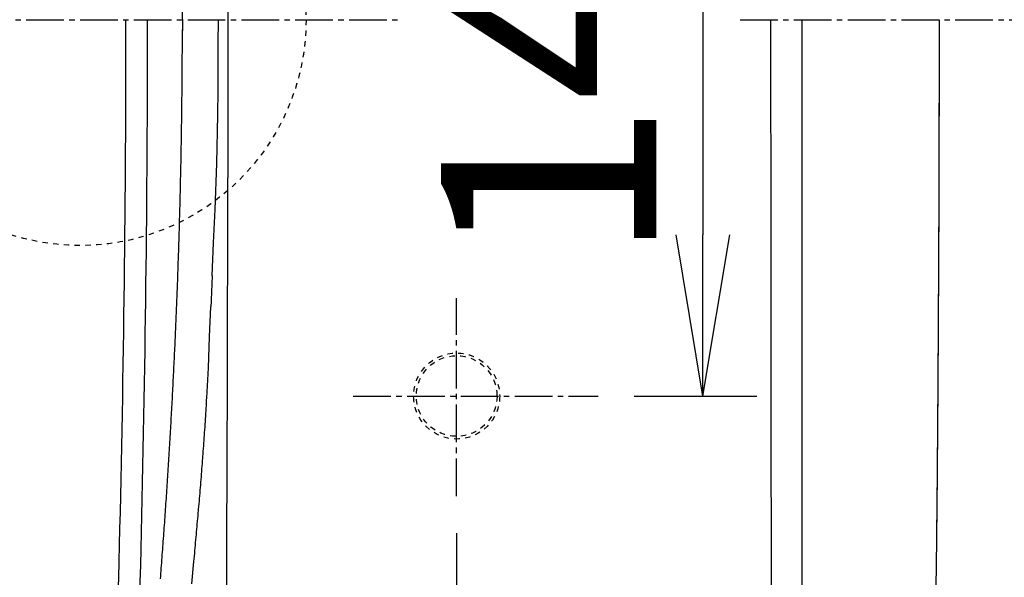
# Model space of a CAD drawing. Extents: x 0 to 2000, y 13 to 2915.
# Drawn here: x 581 to 764, y 2371 to 2475 of the extents above; entities that cross this region are included whole.
import ezdxf

# ---------------------------------------------------------------- set-up
doc = ezdxf.new("R2010")
doc.units = 0
doc.linetypes.add('EXLTYPE2', pattern=[2, 1, -1])
doc.linetypes.add('EXLTYPE3', pattern=[10, 7, -1, 1, -1])
doc.layers.get('0').update_dxf_attribs({"linetype": 'CONTINUOUS'})
doc.layers.get('DEFPOINTS').update_dxf_attribs({"linetype": 'CONTINUOUS'})
for name, color, linetype in [('タンク', 7, 'CONTINUOUS'), ('便器', 7, 'CONTINUOUS'), ('便座', 7, 'CONTINUOUS'), ('寸法', 7, 'CONTINUOUS')]:
    doc.layers.add(name, color=color, linetype=linetype)
doc.styles.add('EXCADDIM1', font='monotxt', dxfattribs={"width": 0.84, "bigfont": 'extfont'})
doc.styles.get("Standard").update_dxf_attribs({"font": 'monotxt', "bigfont": 'extfont'})
doc.dimstyles.new('ISO-25', dxfattribs={"dimtxt": 2.5, "dimasz": 2.5, "dimexe": 1.25, "dimexo": 0.625, "dimtad": 1, "dimtxsty": 'STANDARD', "dimcen": 2.5, "dimazin": 3, "dimtfac": 1, "dimtmove": 0, "dimatfit": 3})

# ---------------------------------------------------------------- blocks, each defined once
blk = doc.blocks.new('EX_NORM')
at = {"color": 0, "linetype": 'CONTINUOUS'}
for q in [(-1, 0.1667), (-1, 0), (-1, -0.1667)]:
    blk.add_line((0, 0), q, dxfattribs=at)
blk = doc.blocks.new('*D30')
at = {"layer": 'DEFPOINTS', "color": 0}
for p in [(1132.51, 2475), (662.51, 2386.5), (1132.51, 2148)]:
    blk.add_point(p, dxfattribs=at)
at = {"layer": '寸法', "color": 3, "linetype": 'CONTINUOUS'}
for p, q in [((1132.51, 2468), (1132.51, 2142)), ((662.51, 2379.5), (662.51, 2142)), ((692.51, 2148), (1102.51, 2148))]:
    blk.add_line(p, q, dxfattribs=at)
at = {"layer": '寸法', "color": 3, "xscale": 30, "yscale": 30, "zscale": 30, "rotation": 180}
blk.add_blockref('EX_NORM', (662.51, 2148), dxfattribs=at)
at = {"layer": '寸法', "color": 3, "xscale": 30, "yscale": 30, "zscale": 30}
blk.add_blockref('EX_NORM', (1132.51, 2148), dxfattribs=at)
at = {"layer": '寸法', "color": 2, "insert": (897.51, 2173), "char_height": 40, "attachment_point": 5, "style": 'EXCADDIM1'}
blk.add_mtext('470', dxfattribs=at)
blk = doc.blocks.new('*D31')
at = {"layer": 'DEFPOINTS', "color": 0}
for p in [(688.51, 2545), (688.51, 2405), (708.3, 2405)]:
    blk.add_point(p, dxfattribs=at)
at = {"layer": '寸法', "color": 3, "linetype": 'CONTINUOUS'}
for p, q in [((695.51, 2545), (718.3, 2545)), ((708.3, 2515), (708.3, 2435)), ((695.51, 2405), (718.3, 2405))]:
    blk.add_line(p, q, dxfattribs=at)
at = {"layer": '寸法', "color": 3, "xscale": 30, "yscale": 30, "zscale": 30}
for p, rotation in [((708.3, 2545), 90), ((708.3, 2405), 270)]:
    blk.add_blockref('EX_NORM', p, dxfattribs=dict(at, rotation=rotation))
at = {"layer": '寸法', "color": 2, "insert": (684.8, 2475), "char_height": 40, "attachment_point": 5, "rotation": 90, "style": 'EXCADDIM1'}
blk.add_mtext('140', dxfattribs=at)

msp = doc.modelspace()

# ---------------------------------------------------------------- linework, layer by layer
at = {"layer": 'タンク', "color": 2, "linetype": 'CONTINUOUS'}
for radius, start in [(3995.986, 357.197828), (4000, 357.180802)]:
    msp.add_arc((-3394.931, 2475), radius, start, 0, dxfattribs=at)
at = {"layer": '便器', "color": 6, "linetype": 'EXLTYPE3'}
for p, q in [((392.518, 2475), (652.1, 2475)), ((715.2, 2475), (1142.756, 2475)), ((662.515, 2386.4), (662.515, 2423.2)), ((643.3, 2405), (688.8, 2405))]:
    msp.add_line(p, q, dxfattribs=at)
at = {"layer": '便器', "color": 6, "linetype": 'CONTINUOUS', "flags": 128}
msp.add_lwpolyline([(608.104, 2379.482), (608.14, 2379.976), (608.175, 2380.477), (608.21, 2380.978), (608.246, 2381.472), (608.281, 2381.973), (608.316, 2382.473), (608.351, 2382.967), (608.387, 2383.468), (608.422, 2383.969), (608.457, 2384.47), (608.485, 2384.964), (608.521, 2385.465), (608.556, 2385.966), (608.591, 2386.46), (608.619, 2386.961), (608.655, 2387.462), (608.69, 2387.956), (608.718, 2388.457), (608.754, 2388.957), (608.789, 2389.458), (608.817, 2389.952), (608.852, 2390.453), (608.881, 2390.954), (608.916, 2391.455), (608.944, 2391.949), (608.979, 2392.45), (609.008, 2392.951), (609.036, 2393.445), (609.071, 2393.946), (609.099, 2394.447), (609.127, 2394.948), (609.156, 2395.442), (609.191, 2395.942), (609.219, 2396.443), (609.247, 2396.944), (609.276, 2397.438), (609.304, 2397.939), (609.332, 2398.44), (609.367, 2398.941), (609.396, 2399.435), (609.424, 2399.936), (609.452, 2400.437), (609.48, 2400.938), (609.508, 2401.432), (609.53, 2401.933), (609.558, 2402.434), (609.586, 2402.935), (609.614, 2403.428), (609.643, 2403.929), (609.671, 2404.43), (609.692, 2404.931), (609.72, 2405.425), (609.748, 2405.926), (609.77, 2406.427), (609.798, 2406.928), (609.826, 2407.429), (609.847, 2407.923), (609.875, 2408.424), (609.897, 2408.925), (609.925, 2409.426), (609.946, 2409.92), (609.974, 2410.42), (609.995, 2410.921), (610.024, 2411.422), (610.045, 2411.923), (610.066, 2412.417), (610.094, 2412.918), (610.115, 2413.419), (610.136, 2413.92), (610.165, 2414.421), (610.186, 2414.915), (610.207, 2415.416), (610.228, 2415.917), (610.249, 2416.418), (610.27, 2416.912), (610.299, 2417.413), (610.32, 2417.913), (610.341, 2418.414), (610.362, 2418.915), (610.383, 2419.409), (610.405, 2419.91), (610.426, 2420.411), (610.44, 2420.912), (610.461, 2421.413), (610.482, 2421.914), (610.503, 2422.408), (610.524, 2422.909), (610.546, 2423.41), (610.56, 2423.911), (610.581, 2424.412), (610.602, 2424.906), (610.616, 2425.406), (610.637, 2425.907), (610.659, 2426.408), (610.673, 2426.909), (610.694, 2427.403), (610.708, 2427.904), (610.729, 2428.405), (610.743, 2428.906), (610.764, 2429.407), (610.778, 2429.908), (610.8, 2430.402), (610.814, 2430.903), (610.828, 2431.404), (610.849, 2431.905), (610.863, 2432.406), (610.877, 2432.907), (610.891, 2433.4), (610.913, 2433.901), (610.927, 2434.402), (610.941, 2434.903), (610.955, 2435.404), (610.969, 2435.905), (610.983, 2436.399), (610.997, 2436.9), (611.011, 2437.401), (611.025, 2437.902), (611.04, 2438.403), (611.054, 2438.904), (611.068, 2439.398), (611.082, 2439.899), (611.096, 2440.4), (611.11, 2440.901), (611.117, 2441.401), (611.131, 2441.902), (611.145, 2442.396), (611.159, 2442.897), (611.167, 2443.398), (611.181, 2443.899), (611.195, 2444.4), (611.202, 2444.901), (611.216, 2445.402), (611.223, 2445.896), (611.237, 2446.397), (611.251, 2446.898), (611.258, 2447.399), (611.272, 2447.9), (611.279, 2448.401), (611.286, 2448.902), (611.301, 2449.395), (611.308, 2449.896), (611.315, 2450.397), (611.329, 2450.898), (611.336, 2451.399), (611.343, 2451.9), (611.35, 2452.394), (611.364, 2452.895), (611.371, 2453.396), (611.378, 2453.897), (611.385, 2454.398), (611.392, 2454.899), (611.399, 2455.4), (611.406, 2455.901), (611.413, 2456.395), (611.421, 2456.895), (611.428, 2457.396), (611.435, 2457.897), (611.442, 2458.398), (611.449, 2458.899), (611.456, 2459.4), (611.463, 2459.894), (611.463, 2460.395), (611.47, 2460.896), (611.477, 2461.397), (611.484, 2461.898), (611.484, 2462.399), (611.491, 2462.9), (611.498, 2463.394), (611.498, 2463.895), (611.505, 2464.395), (611.505, 2464.896), (611.512, 2465.397), (611.512, 2465.898), (611.519, 2466.399), (611.519, 2466.893), (611.526, 2467.394), (611.526, 2467.895), (611.526, 2468.396), (611.533, 2468.897), (611.533, 2469.398), (611.533, 2469.899), (611.54, 2470.4), (611.54, 2470.894), (611.54, 2471.395), (611.54, 2471.896), (611.54, 2472.396), (611.548, 2472.897), (611.548, 2473.144)], dxfattribs=at)
at = {"layer": '便器', "color": 6, "linetype": 'EXLTYPE2'}
for centre, radius in [((592.518, 2475), 42), ((662.515, 2405), 7.5), ((662.515, 2405), 7.5), ((662.515, 2405), 7.5), ((662.515, 2405), 7.5)]:
    msp.add_circle(centre, radius, dxfattribs=at)
at = {"layer": '便器', "color": 2, "linetype": 'EXLTYPE2'}
msp.add_circle((662.515, 2405), 8, dxfattribs=at)
at = {"layer": '便座', "color": 6, "linetype": 'CONTINUOUS', "flags": 128}
for points in [[(619.972, 2504.386), (619.972, 2445.599)], [(611.603, 2472.898), (611.54, 2477.349)], [(618.194, 2466.159), (618.208, 2470.576), (618.243, 2475)], [(720.88, 2475), (720.88, 2466.54), (720.88, 2458.074), (720.887, 2449.614), (720.887, 2441.155), (720.895, 2432.695), (720.902, 2424.235), (720.902, 2415.776), (720.916, 2407.316), (720.923, 2398.849), (720.93, 2390.39), (720.944, 2381.93), (720.951, 2373.471), (720.965, 2365.011), (720.979, 2356.551), (720.993, 2348.092), (721.007, 2339.625)], [(720.88, 2475), (720.88, 2466.54), (720.88, 2458.074), (720.887, 2449.614), (720.887, 2441.155), (720.895, 2432.695), (720.902, 2424.235), (720.902, 2415.776), (720.916, 2407.316), (720.923, 2398.849), (720.93, 2390.39), (720.944, 2381.93), (720.951, 2373.471), (720.965, 2365.011), (720.979, 2356.551), (720.993, 2348.092), (721.007, 2339.625)], [(726.68, 2335.06), (726.687, 2343.802), (726.694, 2352.551), (726.701, 2361.3), (726.708, 2370.042), (726.708, 2378.79), (726.715, 2387.539), (726.722, 2396.281), (726.722, 2405.03), (726.729, 2413.772), (726.729, 2422.521), (726.729, 2431.27), (726.737, 2440.012), (726.737, 2448.76), (726.737, 2457.502), (726.737, 2466.251), (726.737, 2475)], [(751.454, 2355.748), (751.77, 2378.268), (751.77, 2378.762), (751.777, 2379.263), (751.784, 2379.764), (751.784, 2380.265), (751.791, 2380.766), (751.798, 2381.267), (751.798, 2381.768), (751.805, 2382.262), (751.812, 2382.763), (751.812, 2383.264), (751.819, 2383.765), (751.826, 2384.266), (751.826, 2384.766), (751.833, 2385.267), (751.84, 2385.761), (751.84, 2386.262), (751.847, 2386.763), (751.854, 2387.264), (751.854, 2387.765), (751.861, 2388.266), (751.861, 2388.767), (751.868, 2389.268), (751.875, 2389.762), (751.875, 2390.263), (751.883, 2390.764), (751.89, 2391.265), (751.89, 2391.766), (751.897, 2392.267), (751.897, 2392.767), (751.904, 2393.261), (751.911, 2393.762), (751.911, 2394.263), (751.918, 2394.764), (751.918, 2395.265), (751.925, 2395.766), (751.925, 2396.267), (751.932, 2396.761), (751.939, 2397.262), (751.939, 2397.763), (751.946, 2398.264), (751.946, 2398.765), (751.953, 2399.266), (751.953, 2399.767), (751.96, 2400.26), (751.96, 2400.761), (751.967, 2401.262), (751.967, 2401.763), (751.974, 2402.264), (751.974, 2402.765), (751.981, 2403.266), (751.988, 2403.767), (751.988, 2404.261), (751.995, 2404.762), (751.995, 2405.263), (752.002, 2405.764), (752.002, 2406.265), (752.01, 2406.766), (752.01, 2407.267), (752.017, 2407.761), (752.017, 2408.262), (752.017, 2408.762), (752.024, 2409.263), (752.024, 2409.764), (752.031, 2410.265), (752.031, 2410.766), (752.038, 2411.267), (752.038, 2411.761), (752.045, 2412.262), (752.045, 2412.763), (752.052, 2413.264), (752.052, 2413.765), (752.059, 2414.266), (752.059, 2414.767), (752.059, 2415.261), (752.066, 2415.762), (752.066, 2416.263), (752.073, 2416.763), (752.073, 2417.264), (752.08, 2417.765), (752.08, 2418.266), (752.08, 2418.76), (752.087, 2419.261), (752.087, 2419.762), (752.094, 2420.263), (752.094, 2420.764), (752.094, 2421.265), (752.101, 2421.766), (752.101, 2422.267), (752.101, 2422.761), (752.108, 2423.262), (752.108, 2423.763), (752.115, 2424.263), (752.115, 2424.764), (752.115, 2425.265), (752.122, 2425.766), (752.122, 2426.26), (752.122, 2426.761), (752.129, 2427.262), (752.129, 2427.763), (752.129, 2428.264), (752.137, 2428.765), (752.137, 2429.266), (752.137, 2429.767), (752.144, 2430.261), (752.144, 2430.762), (752.144, 2431.263), (752.151, 2431.764), (752.151, 2432.264), (752.151, 2432.765), (752.158, 2433.266), (752.158, 2433.76), (752.158, 2434.261), (752.165, 2434.762), (752.165, 2435.263), (752.165, 2435.764), (752.165, 2436.265), (752.172, 2436.766), (752.172, 2437.267), (752.172, 2437.761), (752.172, 2438.262), (752.179, 2438.763), (752.179, 2439.264), (752.179, 2439.765), (752.179, 2440.266), (752.186, 2440.766), (752.186, 2441.26), (752.186, 2441.761), (752.186, 2442.262), (752.193, 2442.763), (752.193, 2443.264), (752.193, 2443.765), (752.193, 2444.266), (752.2, 2444.76), (752.2, 2445.261), (752.2, 2445.762), (752.2, 2446.263), (752.2, 2446.764), (752.207, 2447.265), (752.207, 2447.766), (752.207, 2448.266), (752.207, 2448.76), (752.207, 2449.261), (752.214, 2449.762), (752.214, 2450.263), (752.214, 2450.764), (752.214, 2451.265), (752.214, 2451.766), (752.221, 2452.26), (752.221, 2452.761), (752.221, 2453.262), (752.221, 2453.763), (752.221, 2454.264), (752.221, 2454.765), (752.221, 2455.266), (752.228, 2455.767), (752.228, 2456.26), (752.228, 2456.761), (752.228, 2457.262), (752.228, 2457.763), (752.228, 2458.264), (752.228, 2458.765), (752.228, 2459.266), (752.235, 2459.76), (752.235, 2460.261), (752.235, 2460.762), (752.235, 2461.263), (752.235, 2461.764), (752.235, 2462.265), (752.235, 2462.766), (752.235, 2463.267), (752.235, 2463.76), (752.235, 2464.261), (752.242, 2464.762), (752.242, 2465.263), (752.242, 2465.764), (752.242, 2466.265), (752.242, 2466.766), (752.242, 2467.26), (752.242, 2467.761), (752.242, 2468.262), (752.242, 2468.763), (752.242, 2469.264), (752.242, 2469.765), (752.242, 2470.266), (752.242, 2470.767), (752.242, 2471.261), (752.242, 2471.762), (752.242, 2472.262), (752.242, 2472.763), (752.242, 2473.264), (752.242, 2473.765), (752.242, 2474.266), (752.242, 2474.76), (752.242, 2474.993)], [(751.763, 2377.753), (751.77, 2378.254), (751.777, 2378.755), (751.784, 2379.256), (751.784, 2379.757), (751.791, 2380.258), (751.798, 2380.759), (751.798, 2381.253), (751.805, 2381.754), (751.812, 2382.255), (751.812, 2382.756), (751.819, 2383.257), (751.826, 2383.758), (751.826, 2384.259), (751.833, 2384.752), (751.84, 2385.253), (751.84, 2385.754), (751.847, 2386.255), (751.854, 2386.756), (751.854, 2387.257), (751.861, 2387.758), (751.861, 2388.252), (751.868, 2388.753), (751.875, 2389.254), (751.875, 2389.755), (751.883, 2390.256), (751.89, 2390.757), (751.89, 2391.258), (751.897, 2391.752), (751.897, 2392.252), (751.904, 2392.753), (751.904, 2393.254), (751.911, 2393.755), (751.918, 2394.256), (751.918, 2394.757), (751.925, 2395.258), (751.925, 2395.752), (751.932, 2396.253), (751.939, 2396.754), (751.939, 2397.255), (751.946, 2397.756), (751.946, 2398.257), (751.953, 2398.758), (751.953, 2399.252), (751.96, 2399.752), (751.96, 2400.253), (751.967, 2400.754), (751.967, 2401.255), (751.974, 2401.756), (751.981, 2402.257), (751.981, 2402.758), (751.988, 2403.252), (751.988, 2403.753), (751.995, 2404.254), (751.995, 2404.755), (752.002, 2405.256), (752.002, 2405.757), (752.01, 2406.258), (752.01, 2406.752), (752.017, 2407.253), (752.017, 2407.753), (752.024, 2408.254), (752.024, 2408.755), (752.031, 2409.256), (752.031, 2409.757), (752.031, 2410.251), (752.038, 2410.752), (752.038, 2411.253), (752.045, 2411.754), (752.045, 2412.255), (752.052, 2412.756), (752.052, 2413.257), (752.059, 2413.758), (752.059, 2414.252), (752.066, 2414.753), (752.066, 2415.254), (752.066, 2415.755), (752.073, 2416.255), (752.073, 2416.756), (752.08, 2417.257), (752.08, 2417.751), (752.08, 2418.252), (752.087, 2418.753), (752.087, 2419.254), (752.094, 2419.755), (752.094, 2420.256), (752.094, 2420.757), (752.101, 2421.251), (752.101, 2421.752), (752.108, 2422.253), (752.108, 2422.754), (752.108, 2423.255), (752.115, 2423.756), (752.115, 2424.256), (752.122, 2424.757), (752.122, 2425.251), (752.122, 2425.752), (752.129, 2426.253), (752.129, 2426.754), (752.129, 2427.255), (752.137, 2427.756), (752.137, 2428.257), (752.137, 2428.751), (752.144, 2429.252), (752.144, 2429.753), (752.144, 2430.254), (752.151, 2430.755), (752.151, 2431.256), (752.151, 2431.756), (752.158, 2432.257), (752.158, 2432.751), (752.158, 2433.252), (752.158, 2433.753), (752.165, 2434.254), (752.165, 2434.755), (752.165, 2435.256), (752.172, 2435.757), (752.172, 2436.251), (752.172, 2436.752), (752.172, 2437.253), (752.179, 2437.754), (752.179, 2438.255), (752.179, 2438.756), (752.186, 2439.257), (752.186, 2439.757), (752.186, 2440.251), (752.186, 2440.752), (752.193, 2441.253), (752.193, 2441.754), (752.193, 2442.255), (752.193, 2442.756), (752.2, 2443.257), (752.2, 2443.751), (752.2, 2444.252), (752.2, 2444.753), (752.2, 2445.254), (752.207, 2445.755), (752.207, 2446.256), (752.207, 2446.757), (752.207, 2447.251), (752.207, 2447.751), (752.214, 2448.252), (752.214, 2448.753), (752.214, 2449.254), (752.214, 2449.755), (752.214, 2450.256), (752.221, 2450.757), (752.221, 2451.251), (752.221, 2451.752), (752.221, 2452.253), (752.221, 2452.754), (752.221, 2453.255), (752.228, 2453.756), (752.228, 2454.257), (752.228, 2454.751), (752.228, 2455.252), (752.228, 2455.752), (752.228, 2456.253), (752.228, 2456.754), (752.235, 2457.255), (752.235, 2457.756), (752.235, 2458.257), (752.235, 2458.751), (752.235, 2459.252), (752.235, 2459.753), (752.235, 2460.254), (752.235, 2460.755), (752.235, 2461.256), (752.242, 2461.757), (752.242, 2462.251), (752.242, 2462.752), (752.242, 2463.252), (752.242, 2463.753), (752.242, 2464.254), (752.242, 2464.755), (752.242, 2465.256), (752.242, 2465.757), (752.242, 2466.251), (752.242, 2466.752), (752.242, 2467.253), (752.242, 2467.754), (752.249, 2468.255), (752.249, 2468.756), (752.249, 2469.257), (752.249, 2469.751), (752.249, 2470.252), (752.249, 2470.753), (752.249, 2471.253), (752.249, 2471.754), (752.249, 2472.255), (752.249, 2472.756), (752.249, 2473.257), (752.249, 2473.751), (752.249, 2474.252), (752.249, 2474.753), (752.249, 2475)], [(608.104, 2379.482), (608.14, 2379.976), (608.175, 2380.477), (608.21, 2380.978), (608.246, 2381.472), (608.281, 2381.973), (608.316, 2382.473), (608.351, 2382.967), (608.387, 2383.468), (608.422, 2383.969), (608.457, 2384.47), (608.485, 2384.964), (608.521, 2385.465), (608.556, 2385.966), (608.591, 2386.46), (608.619, 2386.961), (608.655, 2387.462), (608.69, 2387.956), (608.718, 2388.457), (608.754, 2388.957), (608.789, 2389.458), (608.817, 2389.952), (608.852, 2390.453), (608.881, 2390.954), (608.916, 2391.448), (608.944, 2391.949), (608.979, 2392.45), (609.008, 2392.951), (609.036, 2393.445), (609.071, 2393.946), (609.099, 2394.447), (609.127, 2394.948), (609.156, 2395.442), (609.191, 2395.942), (609.219, 2396.443), (609.247, 2396.944), (609.276, 2397.438), (609.304, 2397.939), (609.339, 2398.44), (609.367, 2398.941), (609.396, 2399.435), (609.424, 2399.936), (609.452, 2400.437), (609.48, 2400.938), (609.508, 2401.432), (609.53, 2401.933), (609.558, 2402.434), (609.586, 2402.935), (609.614, 2403.428), (609.643, 2403.929), (609.671, 2404.43), (609.692, 2404.931), (609.72, 2405.425), (609.748, 2405.926), (609.77, 2406.427), (609.798, 2406.928), (609.826, 2407.429), (609.847, 2407.923), (609.875, 2408.424), (609.897, 2408.925), (609.925, 2409.426), (609.946, 2409.92), (609.974, 2410.42), (609.995, 2410.921), (610.024, 2411.422), (610.045, 2411.923), (610.073, 2412.417), (610.094, 2412.918), (610.115, 2413.419), (610.136, 2413.92), (610.165, 2414.421), (610.186, 2414.915), (610.207, 2415.416), (610.228, 2415.917), (610.249, 2416.418), (610.27, 2416.912), (610.299, 2417.413), (610.32, 2417.913), (610.341, 2418.414), (610.362, 2418.915), (610.383, 2419.409), (610.405, 2419.91), (610.426, 2420.411), (610.44, 2420.912), (610.461, 2421.413), (610.482, 2421.914), (610.503, 2422.408), (610.524, 2422.909), (610.546, 2423.41), (610.56, 2423.911), (610.581, 2424.412), (610.602, 2424.906), (610.616, 2425.406), (610.637, 2425.907), (610.659, 2426.408), (610.673, 2426.909), (610.694, 2427.403), (610.708, 2427.904), (610.729, 2428.405), (610.743, 2428.906), (610.764, 2429.407), (610.778, 2429.908), (610.8, 2430.402), (610.814, 2430.903), (610.828, 2431.404), (610.849, 2431.905), (610.863, 2432.406), (610.877, 2432.907), (610.891, 2433.4), (610.913, 2433.901), (610.927, 2434.402), (610.941, 2434.903), (610.955, 2435.404), (610.969, 2435.905), (610.983, 2436.399), (610.997, 2436.9), (611.011, 2437.401), (611.025, 2437.902), (611.04, 2438.403), (611.054, 2438.904), (611.068, 2439.398), (611.082, 2439.899), (611.096, 2440.4), (611.11, 2440.901), (611.117, 2441.401), (611.131, 2441.902), (611.145, 2442.396), (611.159, 2442.897), (611.167, 2443.398), (611.181, 2443.899), (611.195, 2444.4), (611.202, 2444.901), (611.216, 2445.402), (611.223, 2445.896), (611.237, 2446.397), (611.251, 2446.898), (611.258, 2447.399), (611.272, 2447.9), (611.279, 2448.401), (611.286, 2448.902), (611.301, 2449.395), (611.308, 2449.896), (611.315, 2450.397), (611.329, 2450.898), (611.336, 2451.399), (611.343, 2451.9), (611.35, 2452.394), (611.364, 2452.895), (611.371, 2453.396), (611.378, 2453.897), (611.385, 2454.398), (611.392, 2454.899), (611.399, 2455.4), (611.406, 2455.901), (611.413, 2456.395), (611.421, 2456.895), (611.428, 2457.396), (611.435, 2457.897), (611.442, 2458.398), (611.449, 2458.899), (611.456, 2459.4), (611.463, 2459.894), (611.463, 2460.395), (611.47, 2460.896), (611.477, 2461.397), (611.484, 2461.898), (611.484, 2462.399), (611.491, 2462.9), (611.498, 2463.394), (611.498, 2463.895), (611.505, 2464.395), (611.505, 2464.896), (611.512, 2465.397), (611.512, 2465.898), (611.519, 2466.399), (611.519, 2466.893), (611.526, 2467.394), (611.526, 2467.895), (611.526, 2468.396), (611.533, 2468.897), (611.533, 2469.398), (611.533, 2469.899), (611.54, 2470.4), (611.54, 2470.894), (611.54, 2471.395), (611.54, 2471.896), (611.54, 2472.396), (611.548, 2472.897), (611.548, 2473.151)], [(618.13, 2457.326), (618.137, 2457.827), (618.137, 2458.328), (618.144, 2458.829), (618.152, 2459.33), (618.159, 2459.831), (618.159, 2460.324), (618.166, 2460.825), (618.173, 2461.326), (618.173, 2461.827), (618.18, 2462.328), (618.18, 2462.829), (618.18, 2463.33), (618.187, 2463.831), (618.187, 2464.325), (618.187, 2464.826), (618.187, 2465.327), (618.194, 2465.828), (618.194, 2466.159)], [(617.615, 2439.68), (617.926, 2448.274), (618.13, 2457.326)], [(619.958, 2430.705), (619.965, 2431.206), (619.965, 2431.707), (619.965, 2432.201), (619.965, 2432.702), (619.965, 2433.203), (619.965, 2433.704), (619.965, 2434.205), (619.965, 2434.706), (619.965, 2435.207), (619.965, 2435.708), (619.965, 2436.202), (619.965, 2436.702), (619.965, 2437.203), (619.965, 2437.704), (619.965, 2438.205), (619.965, 2438.706), (619.965, 2439.207), (619.965, 2439.701), (619.965, 2440.202), (619.965, 2440.703), (619.965, 2441.204), (619.965, 2441.705), (619.965, 2442.206), (619.965, 2442.707), (619.965, 2443.208), (619.965, 2443.702), (619.965, 2444.202), (619.965, 2444.703), (619.965, 2445.204), (619.965, 2445.599)], [(617.079, 2427.361), (617.347, 2433.485), (617.615, 2439.68)], [(619.958, 2427.573), (619.965, 2430.705)], [(617.079, 2427.361), (617.058, 2426.86), (617.037, 2426.359), (617.016, 2425.858), (616.994, 2425.357), (616.973, 2424.863), (616.952, 2424.362), (616.931, 2423.861), (616.91, 2423.36), (616.889, 2422.859), (616.867, 2422.366), (616.846, 2421.865), (616.839, 2421.681)], [(619.894, 2403.323), (619.901, 2403.824), (619.901, 2404.324), (619.901, 2404.825), (619.901, 2405.326), (619.908, 2405.827), (619.908, 2406.328), (619.908, 2406.829), (619.908, 2407.323), (619.908, 2407.824), (619.915, 2408.325), (619.915, 2408.826), (619.915, 2409.327), (619.915, 2409.828), (619.922, 2410.329), (619.922, 2410.823), (619.922, 2411.324), (619.922, 2411.825), (619.922, 2412.326), (619.93, 2412.826), (619.93, 2413.327), (619.93, 2413.828), (619.93, 2414.329), (619.93, 2414.823), (619.93, 2415.324), (619.937, 2415.825), (619.937, 2416.326), (619.937, 2416.827), (619.937, 2417.328), (619.937, 2417.829), (619.937, 2418.323), (619.944, 2418.824), (619.944, 2419.325), (619.944, 2419.826), (619.944, 2420.327), (619.944, 2420.827), (619.944, 2421.328), (619.951, 2421.829), (619.951, 2422.323), (619.951, 2422.824), (619.951, 2423.325), (619.951, 2423.826), (619.951, 2424.327), (619.951, 2424.828), (619.951, 2425.329), (619.958, 2425.823), (619.958, 2426.324), (619.958, 2426.825), (619.958, 2427.326), (619.958, 2427.573)], [(616.606, 2416.009), (616.839, 2421.681)], [(616.077, 2404.677), (616.359, 2410.216), (616.606, 2416.009)], [(615.358, 2393.748), (615.393, 2394.242), (615.428, 2394.743), (615.47, 2395.244), (615.506, 2395.738), (615.541, 2396.239), (615.576, 2396.74), (615.612, 2397.234), (615.647, 2397.735), (615.675, 2398.236), (615.71, 2398.729), (615.746, 2399.23), (615.781, 2399.731), (615.809, 2400.232), (615.844, 2400.726), (615.873, 2401.227), (615.908, 2401.728), (615.936, 2402.222), (615.964, 2402.723), (615.993, 2403.224), (616.021, 2403.725), (616.049, 2404.219), (616.077, 2404.677)], [(619.774, 2372.511), (619.781, 2374.437), (619.788, 2376.363), (619.803, 2378.289), (619.81, 2380.216), (619.817, 2382.142), (619.824, 2384.068), (619.831, 2385.994), (619.838, 2387.92), (619.845, 2389.846), (619.852, 2391.773), (619.866, 2393.699), (619.873, 2395.625), (619.88, 2397.551), (619.887, 2399.477), (619.894, 2401.403), (619.901, 2403.33)], [(614.553, 2383.976), (614.603, 2384.47), (614.645, 2384.971), (614.687, 2385.472), (614.73, 2385.966), (614.772, 2386.467), (614.814, 2386.961), (614.857, 2387.462), (614.899, 2387.963), (614.934, 2388.457), (614.977, 2388.957), (615.019, 2389.451), (615.061, 2389.952), (615.096, 2390.453), (615.139, 2390.947), (615.181, 2391.448), (615.216, 2391.949), (615.259, 2392.443), (615.294, 2392.944), (615.336, 2393.445), (615.358, 2393.741)], [(613.678, 2374.247), (613.728, 2374.748), (613.77, 2375.241), (613.819, 2375.742), (613.862, 2376.243), (613.911, 2376.737), (613.953, 2377.238), (614.003, 2377.732), (614.045, 2378.233), (614.095, 2378.727), (614.137, 2379.228), (614.179, 2379.729), (614.229, 2380.223), (614.271, 2380.724), (614.313, 2381.218), (614.363, 2381.719), (614.405, 2382.219), (614.447, 2382.713), (614.49, 2383.214), (614.532, 2383.708), (614.56, 2383.976)], [(607.462, 2370.994), (607.505, 2371.488), (607.54, 2371.989), (607.582, 2372.49), (607.618, 2372.984), (607.66, 2373.485), (607.695, 2373.986), (607.73, 2374.48), (607.773, 2374.98), (607.808, 2375.481), (607.843, 2375.975), (607.886, 2376.476), (607.921, 2376.977), (607.956, 2377.471), (607.992, 2377.972), (608.034, 2378.473), (608.069, 2378.967), (608.104, 2379.468), (608.104, 2379.482)], [(607.462, 2370.994), (607.505, 2371.488), (607.54, 2371.989), (607.582, 2372.49), (607.618, 2372.984), (607.66, 2373.485), (607.695, 2373.986), (607.738, 2374.48), (607.773, 2374.98), (607.808, 2375.481), (607.85, 2375.975), (607.886, 2376.476), (607.921, 2376.977), (607.956, 2377.471), (607.992, 2377.972), (608.034, 2378.473), (608.069, 2378.967), (608.104, 2379.468), (608.104, 2379.482)], [(613.283, 2370.049), (613.678, 2374.247)], [(619.57, 2318.938), (619.64, 2329.133), (619.683, 2342.581), (619.774, 2372.511)]]:
    msp.add_lwpolyline(points, dxfattribs=at)

# ---------------------------------------------------------------- dimensions: what is measured, and where the dimension line sits
at = {"layer": '寸法', "color": 3, "linetype": 'CONTINUOUS'}
dim = msp.add_linear_dim(base=(708.3, 2405), p1=(688.515, 2545), p2=(688.515, 2405), angle=90, dimstyle='ISO-25', override={"dimtxt": 40, "dimasz": 30, "dimexe": 10, "dimexo": 7, "dimgap": 0, "dimtad": 1, "dimjust": 0, "dimtih": 0, "dimtoh": 0, "dimdec": 0, "dimzin": 0, "dimlunit": 2, "dimtxsty": 'EXCADDIM1', "dimblk1": 'EX_NORM', "dimblk2": 'EX_NORM', "dimsah": 1, "dimse1": 0, "dimse2": 0, "dimclrd": 3, "dimclre": 3, "dimclrt": 2, "dimtmove": 2}, dxfattribs=at)
dim.commit()
dim.dimension.update_dxf_attribs({"geometry": '*D31', "text_midpoint": (684.8, 2475), "dimtype": 160})
dim = msp.add_linear_dim(base=(1132.515, 2148), p1=(662.515, 2386.5), p2=(1132.515, 2475), dimstyle='ISO-25', override={"dimtxt": 40, "dimasz": 30, "dimexe": 6, "dimexo": 7, "dimgap": 0, "dimtad": 1, "dimjust": 0, "dimtih": 0, "dimtoh": 0, "dimdec": 1, "dimzin": 8, "dimlunit": 2, "dimtxsty": 'EXCADDIM1', "dimblk1": 'EX_NORM', "dimblk2": 'EX_NORM', "dimsah": 1, "dimse1": 0, "dimse2": 0, "dimclrd": 3, "dimclre": 3, "dimclrt": 2, "dimtmove": 2}, dxfattribs=at)
dim.commit()
dim.dimension.update_dxf_attribs({"geometry": '*D30', "text_midpoint": (897.515, 2173), "dimtype": 160})

doc.saveas('drawing.dxf')
